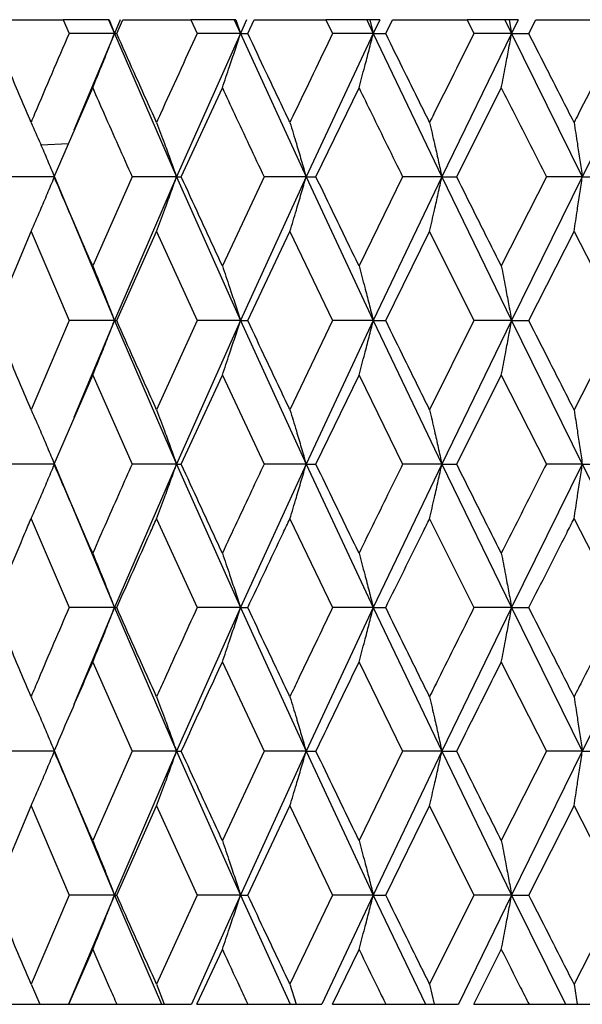
# Model space of a CAD drawing. Units: millimetres. Extents: x 3 to 2996, y 5 to 2995.
# Drawn here: x 2412 to 2416, y 1495 to 1503 of the extents above; entities that cross this region are included whole.
import ezdxf

# ---------------------------------------------------------------- set-up
doc = ezdxf.new("R2010")
doc.units = ezdxf.units.MM

msp = doc.modelspace()

# ---------------------------------------------------------------- linework, layer by layer
at = {"color": 7, "linetype": 'Continuous', "lineweight": 25}
for p, q in [((2411.6205, 1502.7543), (2412.1368, 1502.7543)), ((2412.1368, 1502.7543), (2412.185, 1502.6424)), ((2412.5062, 1502.7543), (2412.1368, 1502.7543)), ((2412.5062, 1502.7543), (2412.5537, 1502.6424)), ((2412.5103, 1502.7543), (2412.5062, 1502.7543)), ((2412.5103, 1502.7543), (2412.5537, 1502.6424)), ((2412.6014, 1502.7543), (2412.5537, 1502.6424)), ((2412.5722, 1502.6424), (2412.6218, 1502.7543)), ((2412.6218, 1502.7543), (2413.1743, 1502.7543)), ((2413.1743, 1502.7543), (2413.2256, 1502.6424)), ((2413.5267, 1502.7543), (2413.1743, 1502.7543)), ((2413.5267, 1502.7543), (2413.5771, 1502.6424)), ((2413.541, 1502.7543), (2413.5267, 1502.7543)), ((2413.541, 1502.7543), (2413.5771, 1502.6424)), ((2413.6277, 1502.7543), (2413.5771, 1502.6424)), ((2413.6369, 1502.6424), (2413.6894, 1502.7543)), ((2413.6894, 1502.7543), (2414.272, 1502.7543)), ((2414.272, 1502.7543), (2414.326, 1502.6424)), ((2414.6035, 1502.7543), (2414.272, 1502.7543)), ((2414.6035, 1502.7543), (2414.6563, 1502.6424)), ((2414.6279, 1502.7543), (2414.6035, 1502.7543)), ((2414.6279, 1502.7543), (2414.6563, 1502.6424)), ((2414.7093, 1502.7543), (2414.6279, 1502.7543)), ((2414.7093, 1502.7543), (2414.6563, 1502.6424)), ((2414.7568, 1502.6424), (2414.8117, 1502.7543)), ((2414.8117, 1502.7543), (2415.418, 1502.7543)), ((2415.418, 1502.7543), (2415.474, 1502.6424)), ((2415.7249, 1502.7543), (2415.418, 1502.7543)), ((2415.7249, 1502.7543), (2415.7796, 1502.6424)), ((2415.7591, 1502.7543), (2415.7249, 1502.7543)), ((2415.7591, 1502.7543), (2415.7796, 1502.6424)), ((2415.8343, 1502.7543), (2415.7591, 1502.7543)), ((2415.8343, 1502.7543), (2415.7796, 1502.6424)), ((2415.9195, 1502.6424), (2415.9762, 1502.7543)), ((2415.9762, 1502.7543), (2416.5997, 1502.7543)), ((2412.5537, 1502.6424), (2412.185, 1502.6424)), ((2412.5537, 1502.6424), (2412.2248, 1501.8558)), ((2412.5537, 1502.6424), (2413.0577, 1501.4773)), ((2412.5537, 1502.6424), (2412.5722, 1502.6424)), ((2413.5771, 1502.6424), (2413.0577, 1501.4773)), ((2413.5771, 1502.6424), (2413.2256, 1502.6424)), ((2413.5771, 1502.6424), (2414.1105, 1501.4773)), ((2413.5771, 1502.6424), (2413.6369, 1502.6424)), ((2414.6563, 1502.6424), (2414.1105, 1501.4773)), ((2414.6563, 1502.6424), (2414.326, 1502.6424)), ((2414.6563, 1502.6424), (2415.2132, 1501.4773)), ((2414.6563, 1502.6424), (2414.7568, 1502.6424)), ((2415.7796, 1502.6424), (2415.2132, 1501.4773)), ((2415.7796, 1502.6424), (2415.474, 1502.6424)), ((2415.7796, 1502.6424), (2416.3539, 1501.4773)), ((2415.7796, 1502.6424), (2415.9195, 1502.6424)), ((2416.9345, 1502.6424), (2416.3539, 1501.4773)), ((2412.0642, 1501.4773), (2412.3773, 1502.2001)), ((2413.0969, 1501.4773), (2413.4302, 1502.2001)), ((2414.1907, 1501.4773), (2414.5406, 1502.2001)), ((2415.3336, 1501.4773), (2415.6962, 1502.2001)), ((2411.956, 1501.7377), (2412.1814, 1501.7478)), ((2412.0632, 1501.4773), (2411.6906, 1501.4773)), ((2412.0665, 1501.4773), (2412.5537, 1500.3099)), ((2412.6971, 1501.4773), (2412.3773, 1500.7532)), ((2413.0577, 1501.4773), (2412.5537, 1500.3099)), ((2413.0577, 1501.4773), (2412.6971, 1501.4773)), ((2413.0577, 1501.4773), (2413.5771, 1500.3099)), ((2413.0577, 1501.4773), (2413.0969, 1501.4773)), ((2413.7691, 1501.4773), (2413.4302, 1500.7532)), ((2414.1105, 1501.4773), (2413.5771, 1500.3099)), ((2414.1105, 1501.4773), (2413.7691, 1501.4773)), ((2414.1105, 1501.4773), (2414.6563, 1500.3099)), ((2414.1105, 1501.4773), (2414.1907, 1501.4773)), ((2414.8948, 1501.4773), (2414.5406, 1500.7532)), ((2415.2132, 1501.4773), (2414.6563, 1500.3099)), ((2415.2132, 1501.4773), (2414.8948, 1501.4773)), ((2415.2132, 1501.4773), (2415.7796, 1500.3099)), ((2415.2132, 1501.4773), (2415.3336, 1501.4773)), ((2416.0619, 1501.4773), (2415.6962, 1500.7532)), ((2416.3539, 1501.4773), (2415.7796, 1500.3099)), ((2416.3539, 1501.4773), (2416.0619, 1501.4773)), ((2416.3539, 1501.4773), (2416.5131, 1501.4773)), ((2411.5743, 1500.3099), (2411.8761, 1501.0345)), ((2411.8761, 1501.0345), (2412.185, 1500.3099)), ((2412.5722, 1500.3099), (2412.8959, 1501.0345)), ((2412.8959, 1501.0345), (2413.2256, 1500.3099)), ((2413.6369, 1500.3099), (2413.979, 1501.0345)), ((2413.979, 1501.0345), (2414.326, 1500.3099)), ((2414.7568, 1500.3099), (2415.1135, 1501.0345)), ((2415.1135, 1501.0345), (2415.474, 1500.3099)), ((2415.9195, 1500.3099), (2416.287, 1501.0345)), ((2416.287, 1501.0345), (2416.657, 1500.3099)), ((2412.185, 1500.3099), (2411.8761, 1499.5853)), ((2412.5537, 1500.3099), (2412.185, 1500.3099)), ((2412.5537, 1500.3099), (2412.2246, 1499.5211)), ((2412.5537, 1500.3099), (2413.0577, 1499.1424)), ((2412.5537, 1500.3099), (2412.5722, 1500.3099)), ((2413.2256, 1500.3099), (2412.8959, 1499.5853)), ((2413.5771, 1500.3099), (2413.0577, 1499.1424)), ((2413.5771, 1500.3099), (2413.2256, 1500.3099)), ((2413.5771, 1500.3099), (2414.1105, 1499.1424)), ((2413.5771, 1500.3099), (2413.6369, 1500.3099)), ((2414.326, 1500.3099), (2413.979, 1499.5853)), ((2414.6563, 1500.3099), (2414.1105, 1499.1424)), ((2414.6563, 1500.3099), (2414.326, 1500.3099)), ((2414.6563, 1500.3099), (2415.2132, 1499.1424)), ((2414.6563, 1500.3099), (2414.7568, 1500.3099)), ((2415.474, 1500.3099), (2415.1135, 1499.5853)), ((2415.7796, 1500.3099), (2415.2132, 1499.1424)), ((2415.7796, 1500.3099), (2415.474, 1500.3099)), ((2415.7796, 1500.3099), (2416.3539, 1499.1424)), ((2415.7796, 1500.3099), (2415.9195, 1500.3099)), ((2416.657, 1500.3099), (2416.287, 1499.5853)), ((2412.0642, 1499.1424), (2412.3773, 1499.8667)), ((2412.3773, 1499.8667), (2412.6971, 1499.1424)), ((2413.0969, 1499.1424), (2413.4302, 1499.8667)), ((2413.4302, 1499.8667), (2413.7691, 1499.1424)), ((2414.1907, 1499.1424), (2414.5406, 1499.8667)), ((2414.5406, 1499.8667), (2414.8948, 1499.1424)), ((2415.3336, 1499.1424), (2415.6962, 1499.8667)), ((2415.6962, 1499.8667), (2416.0619, 1499.1424)), ((2412.0632, 1499.1424), (2411.6906, 1499.1424)), ((2412.0665, 1499.1424), (2412.5537, 1497.9772)), ((2413.0577, 1499.1424), (2412.5537, 1497.9772)), ((2413.0577, 1499.1424), (2412.6971, 1499.1424)), ((2413.0577, 1499.1424), (2413.5771, 1497.9772)), ((2413.0577, 1499.1424), (2413.0969, 1499.1424)), ((2414.1105, 1499.1424), (2413.5771, 1497.9772)), ((2414.1105, 1499.1424), (2413.7691, 1499.1424)), ((2414.1105, 1499.1424), (2414.6563, 1497.9772)), ((2414.1105, 1499.1424), (2414.1907, 1499.1424)), ((2415.2132, 1499.1424), (2414.6563, 1497.9772)), ((2415.2132, 1499.1424), (2414.8948, 1499.1424)), ((2415.2132, 1499.1424), (2415.7796, 1497.9772)), ((2415.2132, 1499.1424), (2415.3336, 1499.1424)), ((2416.3539, 1499.1424), (2415.7796, 1497.9772)), ((2416.3539, 1499.1424), (2416.0619, 1499.1424)), ((2416.3539, 1499.1424), (2416.9345, 1497.9772)), ((2416.3539, 1499.1424), (2416.5131, 1499.1424)), ((2411.8761, 1498.6998), (2412.185, 1497.9772)), ((2412.8959, 1498.6998), (2413.2256, 1497.9772)), ((2413.979, 1498.6998), (2414.326, 1497.9772)), ((2415.1135, 1498.6998), (2415.474, 1497.9772)), ((2416.287, 1498.6998), (2416.657, 1497.9772)), ((2412.5537, 1497.9772), (2412.185, 1497.9772)), ((2412.5537, 1497.9772), (2412.2248, 1497.1892)), ((2412.5537, 1497.9772), (2413.0577, 1496.8101)), ((2412.5537, 1497.9772), (2412.5722, 1497.9772)), ((2413.5771, 1497.9772), (2413.0577, 1496.8101)), ((2413.5771, 1497.9772), (2413.2256, 1497.9772)), ((2413.5771, 1497.9772), (2414.1105, 1496.8101)), ((2413.5771, 1497.9772), (2413.6369, 1497.9772)), ((2414.6563, 1497.9772), (2414.1105, 1496.8101)), ((2414.6563, 1497.9772), (2414.326, 1497.9772)), ((2414.6563, 1497.9772), (2415.2132, 1496.8101)), ((2414.6563, 1497.9772), (2414.7568, 1497.9772)), ((2415.7796, 1497.9772), (2415.2132, 1496.8101)), ((2415.7796, 1497.9772), (2415.474, 1497.9772)), ((2415.7796, 1497.9772), (2416.3539, 1496.8101)), ((2415.7796, 1497.9772), (2415.9195, 1497.9772)), ((2416.9345, 1497.9772), (2416.3539, 1496.8101)), ((2412.3773, 1497.5345), (2412.6971, 1496.8101)), ((2413.4302, 1497.5345), (2413.7691, 1496.8101)), ((2414.5406, 1497.5345), (2414.8948, 1496.8101)), ((2415.6962, 1497.5345), (2416.0619, 1496.8101)), ((2412.0632, 1496.8101), (2411.6906, 1496.8101)), ((2412.0665, 1496.8101), (2412.5537, 1495.6424)), ((2412.6971, 1496.8101), (2412.3773, 1496.0855)), ((2413.0577, 1496.8101), (2412.5537, 1495.6424)), ((2413.0577, 1496.8101), (2412.6971, 1496.8101)), ((2413.0577, 1496.8101), (2413.5771, 1495.6424)), ((2413.0577, 1496.8101), (2413.0969, 1496.8101)), ((2413.7691, 1496.8101), (2413.4302, 1496.0855)), ((2414.1105, 1496.8101), (2413.5771, 1495.6424)), ((2414.1105, 1496.8101), (2413.7691, 1496.8101)), ((2414.1105, 1496.8101), (2414.6563, 1495.6424)), ((2414.1105, 1496.8101), (2414.1907, 1496.8101)), ((2414.8948, 1496.8101), (2414.5406, 1496.0855)), ((2415.2132, 1496.8101), (2414.6563, 1495.6424)), ((2415.2132, 1496.8101), (2414.8948, 1496.8101)), ((2415.2132, 1496.8101), (2415.7796, 1495.6424)), ((2415.2132, 1496.8101), (2415.3336, 1496.8101)), ((2416.0619, 1496.8101), (2415.6962, 1496.0855)), ((2416.3539, 1496.8101), (2415.7796, 1495.6424)), ((2416.3539, 1496.8101), (2416.0619, 1496.8101)), ((2416.3539, 1496.8101), (2416.5131, 1496.8101)), ((2411.5743, 1495.6424), (2411.8761, 1496.3669)), ((2411.8761, 1496.3669), (2412.185, 1495.6424)), ((2412.5722, 1495.6424), (2412.8959, 1496.3669)), ((2412.8959, 1496.3669), (2413.2256, 1495.6424)), ((2413.6369, 1495.6424), (2413.979, 1496.3669)), ((2413.979, 1496.3669), (2414.326, 1495.6424)), ((2414.7568, 1495.6424), (2415.1135, 1496.3669)), ((2415.1135, 1496.3669), (2415.474, 1495.6424)), ((2415.9195, 1495.6424), (2416.287, 1496.3669)), ((2416.287, 1496.3669), (2416.657, 1495.6424)), ((2412.185, 1495.6424), (2411.8761, 1494.9189)), ((2412.5537, 1495.6424), (2412.181, 1494.7543)), ((2412.5537, 1495.6424), (2412.185, 1495.6424)), ((2412.5537, 1495.6424), (2412.9362, 1494.7543)), ((2412.5537, 1495.6424), (2412.5722, 1495.6424)), ((2413.2256, 1495.6424), (2412.8959, 1494.9189)), ((2413.5771, 1495.6424), (2413.1801, 1494.7543)), ((2413.5771, 1495.6424), (2413.2256, 1495.6424)), ((2413.5771, 1495.6424), (2413.9822, 1494.7543)), ((2413.5771, 1495.6424), (2413.6369, 1495.6424)), ((2414.326, 1495.6424), (2413.979, 1494.9189)), ((2414.6563, 1495.6424), (2414.2394, 1494.7543)), ((2414.6563, 1495.6424), (2414.326, 1495.6424)), ((2414.6563, 1495.6424), (2415.0797, 1494.7543)), ((2414.6563, 1495.6424), (2414.7568, 1495.6424)), ((2415.474, 1495.6424), (2415.1135, 1494.9189)), ((2415.7796, 1495.6424), (2415.3473, 1494.7543)), ((2415.7796, 1495.6424), (2415.474, 1495.6424)), ((2415.7796, 1495.6424), (2416.2164, 1494.7543)), ((2415.7796, 1495.6424), (2415.9195, 1495.6424)), ((2416.657, 1495.6424), (2416.287, 1494.9189)), ((2412.1836, 1494.7543), (2412.3773, 1495.1997)), ((2413.2242, 1494.7543), (2413.4302, 1495.1997)), ((2414.3245, 1494.7543), (2414.5406, 1495.1997)), ((2415.4724, 1494.7543), (2415.6962, 1495.1997)), ((2411.8761, 1494.9189), (2411.9486, 1494.7543)), ((2412.8959, 1494.9189), (2412.9575, 1494.7543)), ((2413.979, 1494.9189), (2414.029, 1494.7543)), ((2415.1135, 1494.9189), (2415.1515, 1494.7543)), ((2416.287, 1494.9189), (2416.3125, 1494.7543)), ((2411.5756, 1494.7543), (2411.9476, 1494.7543)), ((2411.9486, 1494.7543), (2412.181, 1494.7543)), ((2412.1836, 1494.7543), (2412.5736, 1494.7543)), ((2412.5736, 1494.7543), (2412.9362, 1494.7543)), ((2412.9362, 1494.7543), (2412.9575, 1494.7543)), ((2412.9575, 1494.7543), (2413.1801, 1494.7543)), ((2413.2242, 1494.7543), (2413.6384, 1494.7543)), ((2413.6384, 1494.7543), (2413.9822, 1494.7543)), ((2413.9822, 1494.7543), (2414.029, 1494.7543)), ((2414.029, 1494.7543), (2414.2394, 1494.7543)), ((2414.3245, 1494.7543), (2414.7583, 1494.7543)), ((2414.7583, 1494.7543), (2415.0797, 1494.7543)), ((2415.0797, 1494.7543), (2415.1515, 1494.7543)), ((2415.1515, 1494.7543), (2415.3473, 1494.7543)), ((2415.4724, 1494.7543), (2415.9212, 1494.7543)), ((2415.9212, 1494.7543), (2416.2164, 1494.7543)), ((2416.2164, 1494.7543), (2416.3125, 1494.7543)), ((2416.3125, 1494.7543), (2416.4917, 1494.7543))]:
    msp.add_line(p, q, dxfattribs=at)
for points, knots in [([(2411.8761, 1501.9196), (2411.8192, 1502.0544), (2411.7177, 1502.2953), (2411.6182, 1502.5363), (2411.5743, 1502.6424)], [0, 0, 0, 0, 0.5596918, 1, 1, 1, 1]), ([(2412.185, 1502.6424), (2412.0913, 1502.4245), (2411.9877, 1502.1836), (2411.8858, 1501.9427), (2411.8761, 1501.9196)], [0, 0, 0, 0, 0.90423, 1, 1, 1, 1]), ([(2412.3773, 1502.2001), (2412.4009, 1502.2575), (2412.4426, 1502.3592), (2412.5012, 1502.5068), (2412.5362, 1502.5972), (2412.5537, 1502.6424)], [0, 0, 0, 0, 0.393157, 0.696562, 1, 1, 1, 1]), ([(2412.8959, 1501.9196), (2412.835, 1502.0544), (2412.7263, 1502.2953), (2412.6193, 1502.5363), (2412.5722, 1502.6424)], [0, 0, 0, 0, 0.559692, 1, 1, 1, 1]), ([(2413.2256, 1502.6424), (2413.1258, 1502.4245), (2413.0153, 1502.1836), (2412.9063, 1501.9427), (2412.8959, 1501.9196)], [0, 0, 0, 0, 0.90423, 1, 1, 1, 1]), ([(2413.4302, 1502.2001), (2413.4498, 1502.2575), (2413.4845, 1502.3592), (2413.5334, 1502.5068), (2413.5625, 1502.5972), (2413.5771, 1502.6424)], [0, 0, 0, 0, 0.393157, 0.696562, 1, 1, 1, 1]), ([(2413.979, 1501.9196), (2413.9148, 1502.0544), (2413.8001, 1502.2953), (2413.6868, 1502.5363), (2413.6369, 1502.6424)], [0, 0, 0, 0, 0.559692, 1, 1, 1, 1]), ([(2414.326, 1502.6424), (2414.221, 1502.4245), (2414.1049, 1502.1836), (2413.99, 1501.9427), (2413.979, 1501.9196)], [0, 0, 0, 0, 0.90423, 1, 1, 1, 1]), ([(2414.5406, 1502.2001), (2414.556, 1502.2575), (2414.5834, 1502.3592), (2414.6219, 1502.5068), (2414.6449, 1502.5972), (2414.6563, 1502.6424)], [0, 0, 0, 0, 0.393157, 0.696562, 1, 1, 1, 1]), ([(2415.1135, 1501.9196), (2415.0466, 1502.0544), (2414.9272, 1502.2953), (2414.8089, 1502.5363), (2414.7568, 1502.6424)], [0, 0, 0, 0, 0.559692, 1, 1, 1, 1]), ([(2415.474, 1502.6424), (2415.365, 1502.4245), (2415.2446, 1502.1836), (2415.1249, 1501.9427), (2415.1135, 1501.9196)], [0, 0, 0, 0, 0.90423, 1, 1, 1, 1]), ([(2415.6962, 1502.2001), (2415.7073, 1502.2575), (2415.727, 1502.3592), (2415.7548, 1502.5068), (2415.7713, 1502.5972), (2415.7796, 1502.6424)], [0, 0, 0, 0, 0.393157, 0.696562, 1, 1, 1, 1]), ([(2416.287, 1501.9196), (2416.2182, 1502.0544), (2416.0954, 1502.2953), (2415.9733, 1502.5363), (2415.9195, 1502.6424)], [0, 0, 0, 0, 0.559692, 1, 1, 1, 1]), ([(2416.657, 1502.6424), (2416.5453, 1502.4245), (2416.4218, 1502.1836), (2416.2988, 1501.9427), (2416.287, 1501.9196)], [0, 0, 0, 0, 0.90423, 1, 1, 1, 1]), ([(2412.3773, 1502.2001), (2412.4082, 1502.1297), (2412.514, 1501.8888), (2412.6212, 1501.6478), (2412.6971, 1501.4773)], [0, 0, 0, 0, 0.292349, 1, 1, 1, 1]), ([(2413.4302, 1502.2001), (2413.463, 1502.1297), (2413.5753, 1501.8888), (2413.6888, 1501.6478), (2413.7691, 1501.4773)], [0, 0, 0, 0, 0.292349, 1, 1, 1, 1]), ([(2414.5406, 1502.2001), (2414.5749, 1502.1297), (2414.6925, 1501.8888), (2414.811, 1501.6478), (2414.8948, 1501.4773)], [0, 0, 0, 0, 0.2923494, 1, 1, 1, 1]), ([(2415.6962, 1502.2001), (2415.7317, 1502.1297), (2415.8533, 1501.8888), (2415.9755, 1501.6478), (2416.0619, 1501.4773)], [0, 0, 0, 0, 0.292349, 1, 1, 1, 1]), ([(2411.8761, 1501.9196), (2411.9015, 1501.8622), (2411.9465, 1501.7605), (2412.0098, 1501.6129), (2412.0476, 1501.5225), (2412.0665, 1501.4773)], [0, 0, 0, 0, 0.393141, 0.696554, 1, 1, 1, 1]), ([(2412.8959, 1501.9196), (2412.9175, 1501.8622), (2412.9557, 1501.7605), (2413.0096, 1501.6129), (2413.0417, 1501.5225), (2413.0577, 1501.4773)], [0, 0, 0, 0, 0.393141, 0.696554, 1, 1, 1, 1]), ([(2413.979, 1501.9196), (2413.9965, 1501.8622), (2414.0276, 1501.7605), (2414.0713, 1501.6129), (2414.0974, 1501.5225), (2414.1105, 1501.4773)], [0, 0, 0, 0, 0.393141, 0.696554, 1, 1, 1, 1]), ([(2415.1135, 1501.9196), (2415.1268, 1501.8622), (2415.1504, 1501.7605), (2415.1835, 1501.6129), (2415.2033, 1501.5225), (2415.2132, 1501.4773)], [0, 0, 0, 0, 0.393141, 0.696554, 1, 1, 1, 1]), ([(2416.287, 1501.9196), (2416.2959, 1501.8622), (2416.3117, 1501.7605), (2416.334, 1501.6129), (2416.3472, 1501.5225), (2416.3539, 1501.4773)], [0, 0, 0, 0, 0.393141, 0.696554, 1, 1, 1, 1]), ([(2411.8761, 1501.0345), (2411.9014, 1501.0919), (2411.9464, 1501.1937), (2412.0098, 1501.3415), (2412.0476, 1501.432), (2412.0665, 1501.4773)], [0, 0, 0, 0, 0.392857, 0.696413, 1, 1, 1, 1]), ([(2412.3773, 1500.7532), (2412.3184, 1500.8884), (2412.2133, 1501.1298), (2412.1097, 1501.3711), (2412.0642, 1501.4773)], [0, 0, 0, 0, 0.560208, 1, 1, 1, 1]), ([(2412.8959, 1501.0345), (2412.9174, 1501.0919), (2412.9557, 1501.1937), (2413.0095, 1501.3415), (2413.0417, 1501.432), (2413.0577, 1501.4773)], [0, 0, 0, 0, 0.392857, 0.696413, 1, 1, 1, 1]), ([(2413.4302, 1500.7532), (2413.3676, 1500.8884), (2413.2559, 1501.1298), (2413.1455, 1501.3711), (2413.0969, 1501.4773)], [0, 0, 0, 0, 0.560208, 1, 1, 1, 1]), ([(2413.979, 1501.0345), (2413.9965, 1501.0919), (2414.0275, 1501.1937), (2414.0713, 1501.3415), (2414.0974, 1501.432), (2414.1105, 1501.4773)], [0, 0, 0, 0, 0.392857, 0.696413, 1, 1, 1, 1]), ([(2414.5406, 1500.7532), (2414.4749, 1500.8884), (2414.3578, 1501.1298), (2414.2417, 1501.3711), (2414.1907, 1501.4773)], [0, 0, 0, 0, 0.560208, 1, 1, 1, 1]), ([(2415.1135, 1501.0345), (2415.1268, 1501.0919), (2415.1503, 1501.1937), (2415.1835, 1501.3415), (2415.2033, 1501.432), (2415.2132, 1501.4773)], [0, 0, 0, 0, 0.392857, 0.696413, 1, 1, 1, 1]), ([(2415.6962, 1500.7532), (2415.6283, 1500.8884), (2415.507, 1501.1298), (2415.3866, 1501.3711), (2415.3336, 1501.4773)], [0, 0, 0, 0, 0.560208, 1, 1, 1, 1]), ([(2416.287, 1501.0345), (2416.2959, 1501.0919), (2416.3117, 1501.1937), (2416.334, 1501.3415), (2416.3472, 1501.432), (2416.3539, 1501.4773)], [0, 0, 0, 0, 0.392857, 0.696413, 1, 1, 1, 1]), ([(2412.3773, 1500.7532), (2412.4008, 1500.6957), (2412.4425, 1500.5939), (2412.5012, 1500.4459), (2412.5362, 1500.3553), (2412.5537, 1500.3099)], [0, 0, 0, 0, 0.392609, 0.696289, 1, 1, 1, 1]), ([(2413.4302, 1500.7532), (2413.4498, 1500.6957), (2413.4845, 1500.5939), (2413.5334, 1500.4459), (2413.5625, 1500.3553), (2413.5771, 1500.3099)], [0, 0, 0, 0, 0.392609, 0.696289, 1, 1, 1, 1]), ([(2414.5406, 1500.7532), (2414.556, 1500.6957), (2414.5833, 1500.5939), (2414.6218, 1500.4459), (2414.6448, 1500.3553), (2414.6563, 1500.3099)], [0, 0, 0, 0, 0.392609, 0.696289, 1, 1, 1, 1]), ([(2415.6962, 1500.7532), (2415.7073, 1500.6957), (2415.727, 1500.5939), (2415.7547, 1500.4459), (2415.7713, 1500.3553), (2415.7796, 1500.3099)], [0, 0, 0, 0, 0.392609, 0.696289, 1, 1, 1, 1]), ([(2411.8761, 1499.5853), (2411.8192, 1499.7206), (2411.7178, 1499.9621), (2411.6182, 1500.2036), (2411.5743, 1500.3099)], [0, 0, 0, 0, 0.559938, 1, 1, 1, 1]), ([(2412.3773, 1499.8667), (2412.4008, 1499.9241), (2412.4425, 1500.026), (2412.5012, 1500.174), (2412.5362, 1500.2646), (2412.5537, 1500.3099)], [0, 0, 0, 0, 0.39259, 0.696279, 1, 1, 1, 1]), ([(2412.8959, 1499.5853), (2412.835, 1499.7206), (2412.7264, 1499.9621), (2412.6193, 1500.2036), (2412.5722, 1500.3099)], [0, 0, 0, 0, 0.559938, 1, 1, 1, 1]), ([(2413.4302, 1499.8667), (2413.4498, 1499.9241), (2413.4845, 1500.026), (2413.5333, 1500.174), (2413.5625, 1500.2646), (2413.5771, 1500.3099)], [0, 0, 0, 0, 0.39259, 0.696279, 1, 1, 1, 1]), ([(2413.979, 1499.5853), (2413.9148, 1499.7206), (2413.8001, 1499.9621), (2413.6868, 1500.2036), (2413.6369, 1500.3099)], [0, 0, 0, 0, 0.559938, 1, 1, 1, 1]), ([(2414.5406, 1499.8667), (2414.556, 1499.9241), (2414.5833, 1500.026), (2414.6218, 1500.174), (2414.6448, 1500.2646), (2414.6563, 1500.3099)], [0, 0, 0, 0, 0.39259, 0.696279, 1, 1, 1, 1]), ([(2415.1135, 1499.5853), (2415.0466, 1499.7206), (2414.9272, 1499.9621), (2414.8089, 1500.2036), (2414.7568, 1500.3099)], [0, 0, 0, 0, 0.559938, 1, 1, 1, 1]), ([(2415.6962, 1499.8667), (2415.7073, 1499.9241), (2415.727, 1500.026), (2415.7547, 1500.174), (2415.7713, 1500.2646), (2415.7796, 1500.3099)], [0, 0, 0, 0, 0.39259, 0.696279, 1, 1, 1, 1]), ([(2416.287, 1499.5853), (2416.2182, 1499.7206), (2416.0954, 1499.9621), (2415.9733, 1500.2036), (2415.9195, 1500.3099)], [0, 0, 0, 0, 0.559938, 1, 1, 1, 1]), ([(2411.8761, 1499.5853), (2411.9014, 1499.5279), (2411.9464, 1499.426), (2412.0098, 1499.2782), (2412.0476, 1499.1876), (2412.0665, 1499.1424)], [0, 0, 0, 0, 0.392777, 0.696373, 1, 1, 1, 1]), ([(2412.8959, 1499.5853), (2412.9174, 1499.5279), (2412.9557, 1499.426), (2413.0095, 1499.2782), (2413.0417, 1499.1876), (2413.0577, 1499.1424)], [0, 0, 0, 0, 0.392777, 0.696373, 1, 1, 1, 1]), ([(2413.979, 1499.5853), (2413.9965, 1499.5279), (2414.0275, 1499.426), (2414.0713, 1499.2782), (2414.0974, 1499.1876), (2414.1105, 1499.1424)], [0, 0, 0, 0, 0.392777, 0.696373, 1, 1, 1, 1]), ([(2415.1135, 1499.5853), (2415.1268, 1499.5279), (2415.1503, 1499.426), (2415.1835, 1499.2782), (2415.2033, 1499.1876), (2415.2132, 1499.1424)], [0, 0, 0, 0, 0.392777, 0.696373, 1, 1, 1, 1]), ([(2416.287, 1499.5853), (2416.2959, 1499.5279), (2416.3117, 1499.426), (2416.334, 1499.2782), (2416.3472, 1499.1876), (2416.3539, 1499.1424)], [0, 0, 0, 0, 0.392777, 0.696373, 1, 1, 1, 1]), ([(2411.8761, 1498.6998), (2411.9015, 1498.7573), (2411.9465, 1498.859), (2412.0098, 1499.0067), (2412.0476, 1499.0971), (2412.0665, 1499.1424)], [0, 0, 0, 0, 0.393024, 0.696496, 1, 1, 1, 1]), ([(2412.3773, 1498.4192), (2412.3184, 1498.5541), (2412.2132, 1498.7951), (2412.1097, 1499.0362), (2412.0642, 1499.1424)], [0, 0, 0, 0, 0.5596684, 1, 1, 1, 1]), ([(2412.6971, 1499.1424), (2412.6649, 1499.0701), (2412.5575, 1498.829), (2412.4515, 1498.588), (2412.3773, 1498.4192)], [0, 0, 0, 0, 0.299769, 1, 1, 1, 1]), ([(2412.8959, 1498.6998), (2412.9175, 1498.7573), (2412.9557, 1498.859), (2413.0095, 1499.0067), (2413.0417, 1499.0971), (2413.0577, 1499.1424)], [0, 0, 0, 0, 0.393024, 0.696496, 1, 1, 1, 1]), ([(2413.4302, 1498.4192), (2413.3676, 1498.5541), (2413.2558, 1498.7951), (2413.1455, 1499.0362), (2413.0969, 1499.1424)], [0, 0, 0, 0, 0.5596684, 1, 1, 1, 1]), ([(2413.7691, 1499.1424), (2413.735, 1499.0701), (2413.6214, 1498.829), (2413.509, 1498.588), (2413.4302, 1498.4192)], [0, 0, 0, 0, 0.299769, 1, 1, 1, 1]), ([(2413.979, 1498.6998), (2413.9965, 1498.7573), (2414.0276, 1498.859), (2414.0713, 1499.0067), (2414.0974, 1499.0971), (2414.1105, 1499.1424)], [0, 0, 0, 0, 0.393024, 0.696496, 1, 1, 1, 1]), ([(2414.5406, 1498.4192), (2414.4749, 1498.5541), (2414.3577, 1498.7951), (2414.2417, 1499.0362), (2414.1907, 1499.1424)], [0, 0, 0, 0, 0.559668, 1, 1, 1, 1]), ([(2414.8948, 1499.1424), (2414.8593, 1499.0701), (2414.7407, 1498.829), (2414.623, 1498.588), (2414.5406, 1498.4192)], [0, 0, 0, 0, 0.299769, 1, 1, 1, 1]), ([(2415.1135, 1498.6998), (2415.1268, 1498.7573), (2415.1504, 1498.859), (2415.1835, 1499.0067), (2415.2033, 1499.0971), (2415.2132, 1499.1424)], [0, 0, 0, 0, 0.393024, 0.696496, 1, 1, 1, 1]), ([(2415.6962, 1498.4192), (2415.6283, 1498.5541), (2415.5069, 1498.7951), (2415.3866, 1499.0362), (2415.3336, 1499.1424)], [0, 0, 0, 0, 0.559668, 1, 1, 1, 1]), ([(2416.0619, 1499.1424), (2416.0253, 1499.0701), (2415.903, 1498.829), (2415.7814, 1498.588), (2415.6962, 1498.4192)], [0, 0, 0, 0, 0.2997689, 1, 1, 1, 1]), ([(2416.287, 1498.6998), (2416.2959, 1498.7573), (2416.3117, 1498.859), (2416.334, 1499.0067), (2416.3472, 1499.0971), (2416.3539, 1499.1424)], [0, 0, 0, 0, 0.393024, 0.696496, 1, 1, 1, 1]), ([(2411.5743, 1497.9772), (2411.6581, 1498.1791), (2411.7579, 1498.42), (2411.8596, 1498.6609), (2411.8761, 1498.6998)], [0, 0, 0, 0, 0.838291, 1, 1, 1, 1]), ([(2412.5722, 1497.9772), (2412.6621, 1498.1791), (2412.7694, 1498.42), (2412.8783, 1498.6609), (2412.8959, 1498.6998)], [0, 0, 0, 0, 0.838291, 1, 1, 1, 1]), ([(2413.6369, 1497.9772), (2413.7321, 1498.1791), (2413.8456, 1498.42), (2413.9604, 1498.6609), (2413.979, 1498.6998)], [0, 0, 0, 0, 0.838291, 1, 1, 1, 1]), ([(2414.7568, 1497.9772), (2414.8561, 1498.1791), (2414.9747, 1498.42), (2415.0942, 1498.6609), (2415.1135, 1498.6998)], [0, 0, 0, 0, 0.838291, 1, 1, 1, 1]), ([(2415.9195, 1497.9772), (2416.022, 1498.1791), (2416.1443, 1498.42), (2416.2671, 1498.6609), (2416.287, 1498.6998)], [0, 0, 0, 0, 0.8382915, 1, 1, 1, 1]), ([(2412.3773, 1498.4192), (2412.4009, 1498.3618), (2412.4426, 1498.2602), (2412.5012, 1498.1126), (2412.5362, 1498.0223), (2412.5537, 1497.9772)], [0, 0, 0, 0, 0.393287, 0.696627, 1, 1, 1, 1]), ([(2413.4302, 1498.4192), (2413.4498, 1498.3618), (2413.4846, 1498.2602), (2413.5334, 1498.1126), (2413.5626, 1498.0223), (2413.5771, 1497.9772)], [0, 0, 0, 0, 0.393287, 0.696627, 1, 1, 1, 1]), ([(2414.5406, 1498.4192), (2414.556, 1498.3618), (2414.5834, 1498.2602), (2414.6219, 1498.1126), (2414.6449, 1498.0223), (2414.6563, 1497.9772)], [0, 0, 0, 0, 0.393287, 0.696627, 1, 1, 1, 1]), ([(2415.6962, 1498.4192), (2415.7073, 1498.3618), (2415.727, 1498.2602), (2415.7548, 1498.1126), (2415.7713, 1498.0223), (2415.7796, 1497.9772)], [0, 0, 0, 0, 0.393287, 0.696627, 1, 1, 1, 1]), ([(2411.8761, 1497.2533), (2411.8192, 1497.3885), (2411.7178, 1497.6298), (2411.6182, 1497.8711), (2411.5743, 1497.9772)], [0, 0, 0, 0, 0.560251, 1, 1, 1, 1]), ([(2412.185, 1497.9772), (2412.1015, 1497.7829), (2411.9978, 1497.5416), (2411.8959, 1497.3003), (2411.8761, 1497.2533)], [0, 0, 0, 0, 0.805195, 1, 1, 1, 1]), ([(2412.3773, 1497.5345), (2412.4008, 1497.592), (2412.4425, 1497.6937), (2412.5012, 1497.8415), (2412.5362, 1497.9319), (2412.5537, 1497.9772)], [0, 0, 0, 0, 0.3929631, 0.6964663, 1, 1, 1, 1]), ([(2412.8959, 1497.2533), (2412.835, 1497.3885), (2412.7264, 1497.6298), (2412.6193, 1497.8711), (2412.5722, 1497.9772)], [0, 0, 0, 0, 0.5602507, 1, 1, 1, 1]), ([(2413.2256, 1497.9772), (2413.1366, 1497.7829), (2413.0261, 1497.5416), (2412.9171, 1497.3003), (2412.8959, 1497.2533)], [0, 0, 0, 0, 0.805195, 1, 1, 1, 1]), ([(2413.4302, 1497.5345), (2413.4498, 1497.592), (2413.4845, 1497.6937), (2413.5334, 1497.8415), (2413.5625, 1497.9319), (2413.5771, 1497.9772)], [0, 0, 0, 0, 0.392963, 0.696466, 1, 1, 1, 1]), ([(2413.979, 1497.2533), (2413.9148, 1497.3885), (2413.8002, 1497.6298), (2413.6868, 1497.8711), (2413.6369, 1497.9772)], [0, 0, 0, 0, 0.5602507, 1, 1, 1, 1]), ([(2414.326, 1497.9772), (2414.2324, 1497.7829), (2414.1162, 1497.5416), (2414.0013, 1497.3003), (2413.979, 1497.2533)], [0, 0, 0, 0, 0.805195, 1, 1, 1, 1]), ([(2414.5406, 1497.5345), (2414.556, 1497.592), (2414.5833, 1497.6937), (2414.6219, 1497.8415), (2414.6448, 1497.9319), (2414.6563, 1497.9772)], [0, 0, 0, 0, 0.392963, 0.696466, 1, 1, 1, 1]), ([(2415.1135, 1497.2533), (2415.0466, 1497.3885), (2414.9273, 1497.6298), (2414.8089, 1497.8711), (2414.7568, 1497.9772)], [0, 0, 0, 0, 0.560251, 1, 1, 1, 1]), ([(2415.474, 1497.9772), (2415.3769, 1497.7829), (2415.2563, 1497.5416), (2415.1368, 1497.3003), (2415.1135, 1497.2533)], [0, 0, 0, 0, 0.805195, 1, 1, 1, 1]), ([(2415.6962, 1497.5345), (2415.7073, 1497.592), (2415.727, 1497.6937), (2415.7547, 1497.8415), (2415.7713, 1497.9319), (2415.7796, 1497.9772)], [0, 0, 0, 0, 0.3929631, 0.6964663, 1, 1, 1, 1]), ([(2416.287, 1497.2533), (2416.2182, 1497.3885), (2416.0955, 1497.6298), (2415.9733, 1497.8711), (2415.9195, 1497.9772)], [0, 0, 0, 0, 0.5602507, 1, 1, 1, 1]), ([(2416.657, 1497.9772), (2416.5575, 1497.7829), (2416.4339, 1497.5416), (2416.311, 1497.3003), (2416.287, 1497.2533)], [0, 0, 0, 0, 0.8051951, 1, 1, 1, 1]), ([(2412.0642, 1496.8101), (2412.0987, 1496.8906), (2412.2021, 1497.1321), (2412.3072, 1497.3736), (2412.3773, 1497.5345)], [0, 0, 0, 0, 0.333355, 1, 1, 1, 1]), ([(2413.0969, 1496.8101), (2413.1337, 1496.8906), (2413.2439, 1497.1321), (2413.3557, 1497.3736), (2413.4302, 1497.5345)], [0, 0, 0, 0, 0.333355, 1, 1, 1, 1]), ([(2414.1907, 1496.8101), (2414.2293, 1496.8906), (2414.3453, 1497.1321), (2414.4625, 1497.3736), (2414.5406, 1497.5345)], [0, 0, 0, 0, 0.333355, 1, 1, 1, 1]), ([(2415.3336, 1496.8101), (2415.3737, 1496.8906), (2415.4941, 1497.1321), (2415.6153, 1497.3736), (2415.6962, 1497.5345)], [0, 0, 0, 0, 0.333355, 1, 1, 1, 1]), ([(2411.8761, 1497.2533), (2411.9014, 1497.1959), (2411.9464, 1497.094), (2412.0098, 1496.9461), (2412.0476, 1496.8555), (2412.0665, 1496.8101)], [0, 0, 0, 0, 0.392646, 0.696307, 1, 1, 1, 1]), ([(2412.8959, 1497.2533), (2412.9174, 1497.1959), (2412.9557, 1497.094), (2413.0095, 1496.9461), (2413.0417, 1496.8555), (2413.0577, 1496.8101)], [0, 0, 0, 0, 0.392646, 0.696307, 1, 1, 1, 1]), ([(2413.979, 1497.2533), (2413.9965, 1497.1959), (2414.0276, 1497.094), (2414.0713, 1496.9461), (2414.0974, 1496.8555), (2414.1105, 1496.8101)], [0, 0, 0, 0, 0.392646, 0.696307, 1, 1, 1, 1]), ([(2415.1135, 1497.2533), (2415.1268, 1497.1959), (2415.1503, 1497.094), (2415.1835, 1496.9461), (2415.2033, 1496.8555), (2415.2132, 1496.8101)], [0, 0, 0, 0, 0.392646, 0.696307, 1, 1, 1, 1]), ([(2416.287, 1497.2533), (2416.2959, 1497.1959), (2416.3117, 1497.094), (2416.334, 1496.9461), (2416.3472, 1496.8555), (2416.3539, 1496.8101)], [0, 0, 0, 0, 0.392646, 0.696307, 1, 1, 1, 1]), ([(2411.8761, 1496.3669), (2411.9014, 1496.4243), (2411.9464, 1496.5262), (2412.0097, 1496.6742), (2412.0476, 1496.7648), (2412.0665, 1496.8101)], [0, 0, 0, 0, 0.392586, 0.696277, 1, 1, 1, 1]), ([(2412.3773, 1496.0855), (2412.3184, 1496.2207), (2412.2132, 1496.4623), (2412.1097, 1496.7039), (2412.0642, 1496.8101)], [0, 0, 0, 0, 0.559981, 1, 1, 1, 1]), ([(2412.8959, 1496.3669), (2412.9174, 1496.4243), (2412.9557, 1496.5262), (2413.0095, 1496.6742), (2413.0417, 1496.7648), (2413.0577, 1496.8101)], [0, 0, 0, 0, 0.392586, 0.696277, 1, 1, 1, 1]), ([(2413.4302, 1496.0855), (2413.3676, 1496.2207), (2413.2558, 1496.4623), (2413.1455, 1496.7039), (2413.0969, 1496.8101)], [0, 0, 0, 0, 0.5599809, 1, 1, 1, 1]), ([(2413.979, 1496.3669), (2413.9965, 1496.4243), (2414.0275, 1496.5262), (2414.0713, 1496.6742), (2414.0974, 1496.7648), (2414.1105, 1496.8101)], [0, 0, 0, 0, 0.392586, 0.696277, 1, 1, 1, 1]), ([(2414.5406, 1496.0855), (2414.4749, 1496.2207), (2414.3578, 1496.4623), (2414.2417, 1496.7039), (2414.1907, 1496.8101)], [0, 0, 0, 0, 0.559981, 1, 1, 1, 1]), ([(2415.1135, 1496.3669), (2415.1268, 1496.4243), (2415.1503, 1496.5262), (2415.1835, 1496.6742), (2415.2033, 1496.7648), (2415.2132, 1496.8101)], [0, 0, 0, 0, 0.392586, 0.696277, 1, 1, 1, 1]), ([(2415.6962, 1496.0855), (2415.6283, 1496.2207), (2415.507, 1496.4623), (2415.3866, 1496.7039), (2415.3336, 1496.8101)], [0, 0, 0, 0, 0.559981, 1, 1, 1, 1]), ([(2416.287, 1496.3669), (2416.2959, 1496.4243), (2416.3117, 1496.5262), (2416.3339, 1496.6742), (2416.3472, 1496.7648), (2416.3539, 1496.8101)], [0, 0, 0, 0, 0.392586, 0.696277, 1, 1, 1, 1]), ([(2412.3773, 1496.0855), (2412.4008, 1496.028), (2412.4425, 1495.9262), (2412.5012, 1495.7783), (2412.5362, 1495.6877), (2412.5537, 1495.6424)], [0, 0, 0, 0, 0.392704, 0.696337, 1, 1, 1, 1]), ([(2413.4302, 1496.0855), (2413.4498, 1496.028), (2413.4845, 1495.9262), (2413.5333, 1495.7783), (2413.5625, 1495.6877), (2413.5771, 1495.6424)], [0, 0, 0, 0, 0.392704, 0.696337, 1, 1, 1, 1]), ([(2414.5406, 1496.0855), (2414.556, 1496.028), (2414.5833, 1495.9262), (2414.6218, 1495.7783), (2414.6448, 1495.6877), (2414.6563, 1495.6424)], [0, 0, 0, 0, 0.392704, 0.696337, 1, 1, 1, 1]), ([(2415.6962, 1496.0855), (2415.7073, 1496.028), (2415.727, 1495.9262), (2415.7547, 1495.7783), (2415.7713, 1495.6877), (2415.7796, 1495.6424)], [0, 0, 0, 0, 0.392704, 0.696337, 1, 1, 1, 1]), ([(2411.8761, 1494.9189), (2411.8192, 1495.0539), (2411.7177, 1495.295), (2411.6182, 1495.5362), (2411.5743, 1495.6424)], [0, 0, 0, 0, 0.559711, 1, 1, 1, 1]), ([(2412.3773, 1495.1997), (2412.4009, 1495.2571), (2412.4425, 1495.3589), (2412.5012, 1495.5066), (2412.5362, 1495.5971), (2412.5537, 1495.6424)], [0, 0, 0, 0, 0.392909, 0.696438, 1, 1, 1, 1]), ([(2412.8959, 1494.9189), (2412.835, 1495.0539), (2412.7263, 1495.295), (2412.6193, 1495.5362), (2412.5722, 1495.6424)], [0, 0, 0, 0, 0.559711, 1, 1, 1, 1]), ([(2413.4302, 1495.1997), (2413.4498, 1495.2571), (2413.4845, 1495.3589), (2413.5334, 1495.5066), (2413.5625, 1495.5971), (2413.5771, 1495.6424)], [0, 0, 0, 0, 0.392909, 0.696438, 1, 1, 1, 1]), ([(2413.979, 1494.9189), (2413.9148, 1495.0539), (2413.8001, 1495.295), (2413.6868, 1495.5362), (2413.6369, 1495.6424)], [0, 0, 0, 0, 0.559711, 1, 1, 1, 1]), ([(2414.5406, 1495.1997), (2414.556, 1495.2571), (2414.5834, 1495.3589), (2414.6219, 1495.5066), (2414.6449, 1495.5971), (2414.6563, 1495.6424)], [0, 0, 0, 0, 0.392909, 0.696438, 1, 1, 1, 1]), ([(2415.1135, 1494.9189), (2415.0466, 1495.0539), (2414.9272, 1495.295), (2414.8089, 1495.5362), (2414.7568, 1495.6424)], [0, 0, 0, 0, 0.559711, 1, 1, 1, 1]), ([(2415.6962, 1495.1997), (2415.7073, 1495.2571), (2415.727, 1495.3589), (2415.7547, 1495.5066), (2415.7713, 1495.5971), (2415.7796, 1495.6424)], [0, 0, 0, 0, 0.392909, 0.696438, 1, 1, 1, 1]), ([(2416.287, 1494.9189), (2416.2182, 1495.0539), (2416.0954, 1495.295), (2415.9733, 1495.5362), (2415.9195, 1495.6424)], [0, 0, 0, 0, 0.559711, 1, 1, 1, 1]), ([(2412.3773, 1495.1997), (2412.422, 1495.0978), (2412.4871, 1494.9493), (2412.5529, 1494.8009), (2412.5736, 1494.7543)], [0, 0, 0, 0, 0.686228, 1, 1, 1, 1]), ([(2413.4302, 1495.1997), (2413.4777, 1495.0978), (2413.5468, 1494.9493), (2413.6165, 1494.8009), (2413.6384, 1494.7543)], [0, 0, 0, 0, 0.686228, 1, 1, 1, 1]), ([(2414.5406, 1495.1997), (2414.5902, 1495.0978), (2414.6626, 1494.9493), (2414.7355, 1494.8009), (2414.7583, 1494.7543)], [0, 0, 0, 0, 0.686228, 1, 1, 1, 1]), ([(2415.6962, 1495.1997), (2415.7475, 1495.0978), (2415.8224, 1494.9493), (2415.8976, 1494.8009), (2415.9212, 1494.7543)], [0, 0, 0, 0, 0.686228, 1, 1, 1, 1])]:
    msp.add_open_spline(points, degree=3, knots=knots, dxfattribs=at)

doc.saveas('drawing.dxf')
